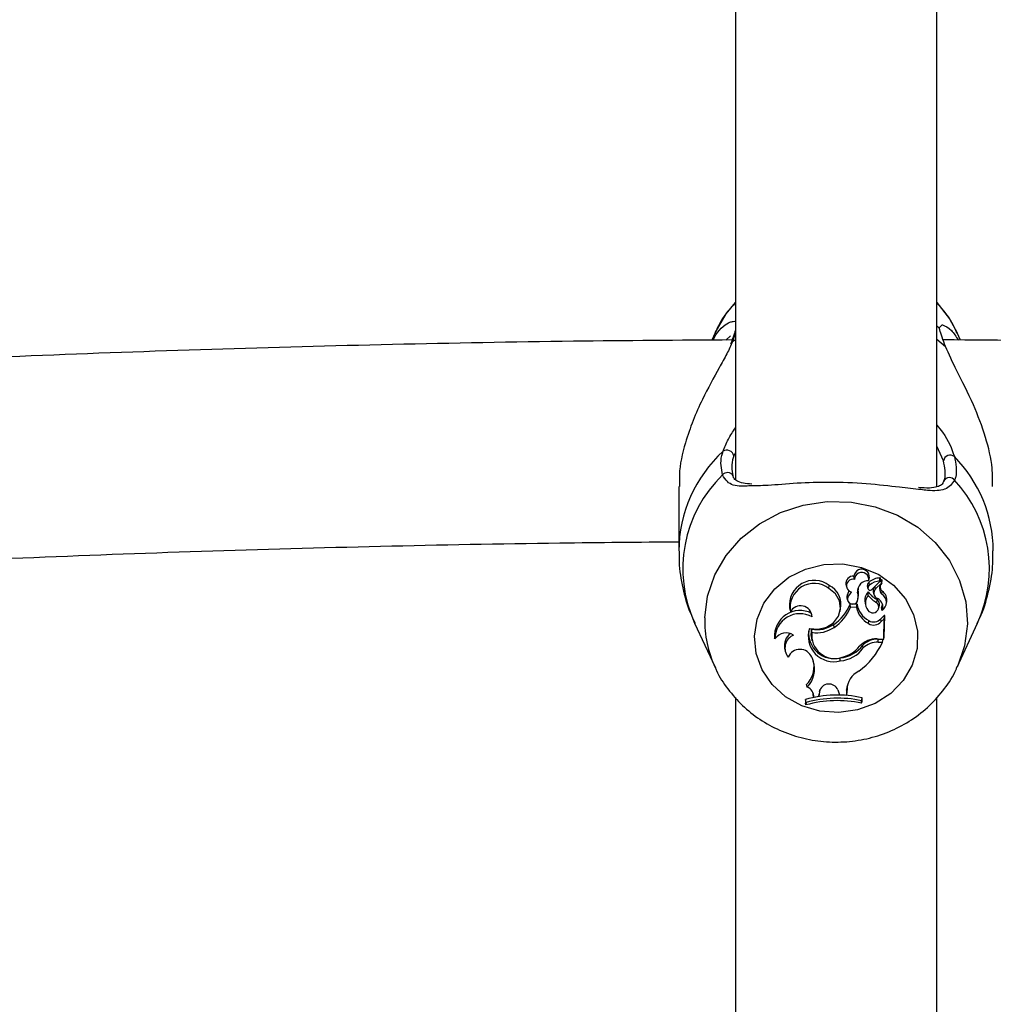
# Model space of a CAD drawing. Units: millimetres. Extents: x 0 to 42, y 0 to 29.8.
# Drawn here: x 13.7 to 13.9, y 23.5 to 23.7 of the extents above; entities that cross this region are included whole.
import ezdxf

# ---------------------------------------------------------------- set-up
doc = ezdxf.new("R2010")
doc.units = ezdxf.units.MM

msp = doc.modelspace()

# ---------------------------------------------------------------- linework, layer by layer
at = {"color": 7, "linetype": 'Continuous', "lineweight": 25}
for p, q in [((13.86448187977963, 23.94115542394889), (13.86448187977964, 23.62023898830693)), ((13.90448187977964, 23.61874378878961), (13.90448187977963, 23.94117605568608)), ((13.8604335067316, 23.64930155099559), (13.85977670598702, 23.64788110405059)), ((13.90918709334291, 23.6478912528633), (13.90853498530985, 23.64930155099559)), ((13.90588897428381, 23.61998505379204), (13.9057438975749, 23.61960897786119)), ((13.8532342460247, 23.6187730398818), (13.8532342460247, 23.60600732973168)), ((13.88813884425844, 23.60034322994646), (13.8880301904379, 23.60096971833402)), ((13.89099145019233, 23.60013645287498), (13.8910987655179, 23.60063447190084)), ((13.89153008425731, 23.59829168511184), (13.89320931043139, 23.59994333643569)), ((13.89322613045841, 23.59997033892204), (13.89333344578399, 23.60046835794792)), ((13.89323658099754, 23.60001883681634), (13.8934376130551, 23.60021637023379)), ((13.89355341441395, 23.59959618527902), (13.89366072973953, 23.6000942043049)), ((13.88306759084634, 23.59855313119354), (13.88312912730644, 23.59915273073846)), ((13.8864507069813, 23.59931523154607), (13.88655802230688, 23.59881721252019)), ((13.8887652238159, 23.59775798715348), (13.88887268271967, 23.59829395909893)), ((13.88885151079606, 23.59870388452107), (13.88887268271967, 23.59829395909893)), ((13.89070220982057, 23.59913496401069), (13.89071235293269, 23.5990259380122)), ((13.8908115511109, 23.59861581621311), (13.89070220982057, 23.59913496401069)), ((13.89071235293269, 23.5990259380122), (13.89081966825828, 23.59852791898631)), ((13.89111709008686, 23.59923311866071), (13.89104411191542, 23.59982445766471)), ((13.89188702724032, 23.59790104918157), (13.8919943425659, 23.59740303015567)), ((13.89233295918558, 23.59846726515575), (13.89351056565396, 23.59962437727473)), ((13.89359562901705, 23.59739045205858), (13.89366936029986, 23.59798168875486)), ((13.88664035008195, 23.59671172742651), (13.88674766540753, 23.59621370840061)), ((13.88683099233922, 23.59680833188905), (13.88672859046789, 23.59736130071701)), ((13.88879025242912, 23.59623952537151), (13.88889756775471, 23.59673754439741)), ((13.8908796213241, 23.59717978194449), (13.89089275875568, 23.59786698021848)), ((13.89257728698715, 23.59572126906939), (13.89263903456341, 23.59632108269633)), ((13.87523833246786, 23.5946231532265), (13.87534564779344, 23.59412513420062)), ((13.8852659819642, 23.59396951562751), (13.88537329728978, 23.59446753465338)), ((13.88864603776249, 23.59539659859772), (13.88725410564919, 23.59542793523584)), ((13.88733206916969, 23.59480940331239), (13.88725410564919, 23.59542793523584)), ((13.88855199847287, 23.59478193898226), (13.88733206916969, 23.59480940331239)), ((13.88855199847287, 23.59478193898226), (13.88864603776249, 23.59539659859772)), ((13.89024788232482, 23.59569418227298), (13.8903551976504, 23.5951961632471)), ((13.89299728845622, 23.59465563392058), (13.89310460378181, 23.59515365294647)), ((13.89352942697503, 23.59463241183088), (13.89360882007217, 23.59426397169727)), ((13.89365100317929, 23.5941592228258), (13.89362815651315, 23.59417709661479)), ((13.89444838464274, 23.59536083532369), (13.89455569996832, 23.59585885434955)), ((13.87960547163474, 23.59360088304673), (13.87960194018019, 23.593666677521)), ((13.87971330912164, 23.59292156535562), (13.87960547163474, 23.59360088304673)), ((13.89092524701824, 23.59155881816121), (13.89098397615631, 23.59216000187775)), ((13.89338518203212, 23.59253710023556), (13.89406462649374, 23.5931474955599)), ((13.89346754128622, 23.59195402999311), (13.89338518203212, 23.59253710023556)), ((13.89346754128622, 23.59195402999311), (13.89405503556399, 23.59248181965143)), ((13.89394699073087, 23.588504175285), (13.89405503556399, 23.59248181965143)), ((13.89405361458206, 23.58891936839121), (13.89416750440128, 23.59311219450497)), ((13.89405503556399, 23.59248181965143), (13.8941063983937, 23.59281883490201)), ((13.85638225561986, 23.59164533955731), (13.86043350665823, 23.58288379770404)), ((13.87969127500694, 23.58983011285259), (13.87960666647614, 23.59046385715499)), ((13.88408088658965, 23.59081851540192), (13.88401503695314, 23.59141522255856)), ((13.90853498538325, 23.58288379770404), (13.91258623642163, 23.5916453395573)), ((13.872339616306, 23.58854016890662), (13.87227582217132, 23.58869308780485)), ((13.87958010736591, 23.58865831779487), (13.8796874226915, 23.58816029876898)), ((13.89260666839477, 23.58853435002958), (13.89394699073087, 23.588504175285)), ((13.89286184625257, 23.58787138289537), (13.89286454980842, 23.58848809875683)), ((13.89286454980842, 23.58848809875683), (13.89385586219888, 23.58846578129082)), ((13.89369648555633, 23.58785259261848), (13.89385586219888, 23.58846578129082)), ((13.89394699073087, 23.588504175285), (13.89405361458206, 23.58891936839121)), ((13.87426006180131, 23.58660974189119), (13.87436737712689, 23.58611172286531)), ((13.88989025130191, 23.58672242084009), (13.88980314247262, 23.58730042897053)), ((13.89286184625257, 23.58787138289537), (13.89369648555633, 23.58785259261848)), ((13.87967088533916, 23.58486950477349), (13.87993712403886, 23.58411568091622)), ((13.88532297643052, 23.58414816651332), (13.88530655467748, 23.58476388762703)), ((13.87876607487599, 23.57895641408043), (13.87858806083802, 23.57944200288897)), ((13.88128739815057, 23.57838857999598), (13.88114067150696, 23.57755149996765)), ((13.88120217125753, 23.57801697361162), (13.88131073565118, 23.57852172115702)), ((13.88481007444967, 23.57838239572679), (13.88519152723538, 23.57741530435375)), ((13.88658504267197, 23.57836477700473), (13.88655046095086, 23.57735052232586)), ((13.88658504267197, 23.57836477700473), (13.88669436149357, 23.57887918524086)), ((13.88669436149357, 23.57887918524086), (13.88665630316054, 23.57776296426891)), ((13.88673781672859, 23.57936920458741), (13.88669436149357, 23.57887918524086)), ((13.86448187977964, 23.5769001378621), (13.86448188059822, 23.24987841211925)), ((13.87840623246862, 23.57647558677361), (13.87838744380473, 23.57578388666219)), ((13.8785136252228, 23.57588471659459), (13.87840623246862, 23.57647558677361)), ((13.88007018562521, 23.57693663700573), (13.87995353895995, 23.5773304835342)), ((13.88007018562521, 23.57693663700573), (13.88104460462835, 23.57711805113112)), ((13.88120217125753, 23.57801697361162), (13.88104460462835, 23.57711805113112)), ((13.88104460462835, 23.57711805113112), (13.88114067150696, 23.57755149996765)), ((13.88519152723538, 23.57741530435375), (13.88655046095086, 23.57735052232586)), ((13.88655046095086, 23.57735052232586), (13.88665630316054, 23.57776296426891)), ((13.88956335806948, 23.57624638302253), (13.88967487913702, 23.57684186596243)), ((13.88965609047312, 23.57615016585102), (13.88967487913702, 23.57684186596243)), ((13.90448187977964, 23.24544568689196), (13.90448187977964, 23.57690302671055)), ((13.87850054228254, 23.57540307131797), (13.87838744380473, 23.57578388666219)), ((13.8785136252228, 23.57588471659459), (13.87850054228254, 23.57540307131797)), ((13.88955009136453, 23.57575797249225), (13.88956335806948, 23.57624638302253)), ((13.88955009136453, 23.57575797249225), (13.88965609047312, 23.57615016585102))]:
    msp.add_line(p, q, dxfattribs=at)
at = {"color": 8, "linetype": 'Continuous', "lineweight": 25}
for p, q in [((13.86403129982601, 23.651581078031), (13.86439253782035, 23.65165896221684)), ((13.90448187977963, 23.65072435523633), (13.90500038498135, 23.65030470662089)), ((13.90500038498135, 23.65030470662089), (13.90556131532916, 23.65089496860005)), ((13.86353791102866, 23.64873769512491), (13.86254919072384, 23.64790513784822)), ((13.86389282949908, 23.64757814452562), (13.86448187977964, 23.64803628411853)), ((13.90448187977963, 23.64803987270933), (13.90621236727288, 23.64662540263016)), ((13.86448187977964, 23.6255237591157), (13.86414842698514, 23.62486903407119)), ((13.90582472329072, 23.62393077350345), (13.90448187977964, 23.62683638726614)), ((13.89233295918558, 23.59846726515575), (13.89225908658981, 23.59900871637669))]:
    msp.add_line(p, q, dxfattribs=at)
at = {"color": 7, "linetype": 'Continuous', "lineweight": 25, "flags": 128}
for points in [[(13.8604335067316, 23.64930155099559), (13.86264436590768, 23.6530861621808), (13.86448187977964, 23.65534120102499)], [(13.90448187977963, 23.65534634194279), (13.90700333001162, 23.65208750657716), (13.90853498530985, 23.64930155099559)], [(13.86824246941683, 23.58904751433774), (13.86877289375717, 23.5924476306078), (13.87015032116478, 23.595644733339), (13.87230049417157, 23.59846646589556), (13.87510749639419, 23.60076070794498), (13.87842000161627, 23.60240377630453), (13.88205943182386, 23.60330709273366), (13.88582958439244, 23.60342195920985), (13.88952720942119, 23.60274218325165), (13.89295296698768, 23.6013044117569), (13.8959221736148, 23.59918615535906), (13.89827475860474, 23.59650160980881), (13.89988389349172, 23.59339549965165), (13.9006628293975, 23.59003527609011), (13.90056957368576, 23.58660208964618), (13.89960915379607, 23.5832810242897), (13.89783334621328, 23.58025111951364), (13.89533788518382, 23.57767571826876), (13.89225730165772, 23.57569366110279), (13.88875767069026, 23.57441180123057), (13.88502765829272, 23.57389924404961), (13.88126835039894, 23.57418362165022), (13.87768241227054, 23.57524960316233), (13.8744631627602, 23.57703972124671), (13.8717841524423, 23.57945747017407), (13.86978980745651, 23.58237250847393), (13.86858764345723, 23.58562768567702), (13.86824246941683, 23.58904751433774)], [(13.87918580941095, 23.59059486523814), (13.88089906574595, 23.5904340703586), (13.8825652630317, 23.59083113994599), (13.88397225010221, 23.59173551649632), (13.88494088013607, 23.59303204885593), (13.88534782080471, 23.59455565402162), (13.88514125775332, 23.59611233659129), (13.88434749194432, 23.59750388953082), (13.88306759084634, 23.59855313119354)], [(13.88672859046789, 23.59736130071701), (13.88661967165567, 23.59695562439936), (13.88664035008195, 23.59671172742651)], [(13.89353008586598, 23.59467084205756), (13.89352772685109, 23.5946444158791), (13.89352942697503, 23.59463241183088)], [(13.87960666647614, 23.59046385715499), (13.87949377762284, 23.58932751535436), (13.87958010736591, 23.58865831779487)], [(13.87995353895995, 23.5773304835342), (13.87995559461588, 23.57765661346123), (13.87995486536654, 23.57766566318931)]]:
    msp.add_lwpolyline(points, dxfattribs=at)
at = {"color": 8, "linetype": 'Continuous', "lineweight": 25, "flags": 128}
msp.add_lwpolyline([(13.85839740166371, 23.59268817185306), (13.85896011676848, 23.59704208323174), (13.86039202548212, 23.60122772777234), (13.86264436587077, 23.60510256837017), (13.86564043718388, 23.60853465197603), (13.86927821180628, 23.61140710309904), (13.87343380968621, 23.61362210386133), (13.87796571692199, 23.61510422506855), (13.8827196048481, 23.6158029948606), (13.8875335855129, 23.61569461747028), (13.89224372457858, 23.61478278355964), (13.89668962390843, 23.61309854453889), (13.90071988373306, 23.61069925514785), (13.90419725838789, 23.60766662030911), (13.90700333004972, 23.60410391276485), (13.9090425413136, 23.60013245624749), (13.91024544928571, 23.5958874939455), (13.9105710903778, 23.59151358295881), (13.91000837527302, 23.58715967158012), (13.90859697240385, 23.58301902019394)], dxfattribs=at)
at = {"color": 7, "linetype": 'Continuous', "lineweight": 25}
for centre, radius, start, end in [((13.86432413334643, 23.64686737826378), 0.0008313914166678612, 121.2500171962211, 164.2546484795304), ((13.86279443496193, 23.6246543066229), 0.001370912935228922, 9.011400505312135, 124.1804823395661), ((13.90717221030548, 23.62364595832484), 0.001377258487324741, 53.53507378830566, 168.0651901236248), ((13.88956667885422, 23.60082224016169), 0.001543549955399179, 353.012833358219, 174.5173227887198), ((13.88013799665624, 23.59522555221737), 0.004936556867200297, 52.70533337939558, 187.0091684099152), ((13.88786435863679, 23.59954684890327), 0.001432500472329652, 83.3523140429816, 189.3048557902051), ((13.88785056874683, 23.59908371988927), 0.001292079082239876, 77.10824726847655, 257.7811911612017), ((13.88956647689332, 23.60030643810568), 0.001428106641589194, 350.3657980826193, 178.5237443808938), ((13.89082310672804, 23.59800080832741), 0.002072159309177464, 85.81181000501103, 186.7295345568126), ((13.89342287244188, 23.59682538771591), 0.003827913557015283, 93.66406149248425, 128.420257831727), ((13.89342354733078, 23.59632420537361), 0.003712347172596668, 93.77391714290897, 128.4106558386877), ((13.89318261078379, 23.60049274525748), 0.0001527937765515685, 350.8157799698807, 91.63755216347207), ((13.89317826636432, 23.59998026660813), 4.824491409789804e-05, 310.0509217953848, 88.88889510515958), ((13.89352391959091, 23.60010916885178), 0.0001376261400640128, 353.757697926524, 128.8371208796207), ((13.88014571488598, 23.59472514193821), 0.004815689033426618, 52.64577303374087, 189.9130901385196), ((13.88112815032795, 23.59531421196981), 0.004328756773686214, 348.7205952296645, 62.46747181636685), ((13.88870090253845, 23.59670574732148), 0.002078404474119526, 140.3465556332712, 161.6143215505807), ((13.88553873537843, 23.59746224735194), 0.003436124168921496, 347.8244845883109, 14.007528436399), ((13.89161758144473, 23.59911057190052), 0.0009156965574626652, 128.775161631714, 178.4735879087381), ((13.89163085862243, 23.5985945589035), 0.0008195832304606992, 128.8192490989387, 178.5137681250011), ((13.89125538454217, 23.59864121829631), 0.000444559760375289, 183.2756570493733, 308.1639657277053), ((13.89306793616339, 23.59815359382538), 0.001207611146730477, 147.4884331887634, 192.0712236952711), ((13.89313656775932, 23.59762946145827), 0.001160905584145934, 133.8065442546814, 249.7724679676377), ((13.89465714033341, 23.59851174130029), 0.001544051760248312, 135.8046729732634, 226.5687035457174), ((13.89469041919195, 23.59903880512142), 0.001469712990200506, 178.451166603125, 225.9940132936598), ((13.89352533085781, 23.59960078735466), 2.782976057268506e-05, 332.9008574332359, 122.04292572937), ((13.89253311942763, 23.59626082569132), 0.002062137968997221, 348.7593999311746, 56.56426083892936), ((13.88779331322032, 23.59644217459418), 0.001029627429118039, 159.1684817099328, 336.8923772081025), ((13.88876899832761, 23.59616149691496), 0.002043101244366954, 125.6882154954299, 161.5428902705871), ((13.88551798507877, 23.59694485224802), 0.003347498736426269, 344.2834635493668, 14.05824870850297), ((13.89258876474152, 23.5961815162958), 0.002391071922517107, 135.1786246178466, 191.760082749411), ((13.892587511647, 23.59566825506516), 0.002280702273858375, 138.4903447326473, 218.7551578741172), ((13.89467598600541, 23.59988136502684), 0.004659499537971303, 215.4365561725279, 243.2298173382148), ((13.8946707138357, 23.60037536924851), 0.004534860539491492, 213.5823380593595, 243.3836890792391), ((13.89198415159174, 23.59538336733283), 0.001143757758237705, 348.4138094929467, 55.07026791139222), ((13.8919497318038, 23.59487143187276), 0.001844333489273538, 337.2841853085827, 64.79399645672481), ((13.89253812689984, 23.5957562403578), 0.001946524752190695, 304.8705820868579, 57.09300206428381), ((13.87729609613648, 23.5891226614153), 0.005038619272391426, 62.72028066510131, 184.8907584183905), ((13.87742584572293, 23.59282587372037), 0.002289464061633194, 2.395462118637684, 152.1306116082379), ((13.87961260358047, 23.59828252178085), 0.008157280074217474, 302.6627960157885, 339.5161450963163), ((13.87961531749152, 23.59777613193391), 0.008267389864785962, 302.6933438195678, 338.9705925388167), ((13.89315484583676, 23.59568581219399), 0.004690755870658452, 191.1099540045548, 241.619969112279), ((13.89315783195416, 23.59619297205979), 0.004581538771970937, 190.0101286969752, 241.6743982747261), ((13.89179270713726, 23.59486198041797), 0.001163590360610777, 212.2803883857355, 47.60212763206206), ((13.89201782810557, 23.59538975486359), 0.001674442939189027, 334.5740346319211, 3.43814005669499), ((13.87731918074225, 23.58855528093392), 0.004979587367255305, 61.26308663443663, 180.1738812173683), ((13.89195892881703, 23.59378539839428), 0.001895375035872118, 239.0436375189948, 318.8066448401999), ((13.8941060941516, 23.5931007856619), 6.246103158627048e-05, 10.52446617389719, 131.5977152343315), ((13.88405706729367, 23.58908763666575), 0.005099106914893998, 162.8072736560822, 284.3746281149732), ((13.88408583552298, 23.58968078570251), 0.00506616639470906, 174.5677454088738, 283.9429240913603), ((13.88069325254017, 23.59611819275642), 0.005757793011928417, 259.1221553245548, 305.2341834908569), ((13.88069481785145, 23.59561485251468), 0.005871142239712972, 260.1582182759098, 305.220933618346), ((13.8919587166847, 23.59328534101376), 0.002012197980284905, 239.0959183758654, 318.5764369502932), ((13.87457279040612, 23.58705559149637), 0.002681610830912365, 56.69131354294584, 146.384693621497), ((13.87713221642436, 23.58718058450244), 0.00292833288161768, 124.9035991404544, 191.241086906412), ((13.87714582581421, 23.58669388910992), 0.002825855294756161, 112.9180962172628, 219.7502175039895), ((13.88419712052848, 23.58918356952267), 0.004551995402184783, 171.8343714876613, 288.983623951285), ((13.89246005133812, 23.58412327050245), 0.004413515509890023, 88.0962830206468, 138.3772503071066), ((13.89273466709592, 23.58428342556631), 0.004206678756223194, 88.23069111094402, 134.1767314023885), ((13.87731843827628, 23.58390628898166), 0.002542005477037589, 22.26677851466886, 157.3084406116495), ((13.8847972060507, 23.5909206974705), 0.006177842946549116, 274.7292706336287, 324.1257318466277), ((13.8847993575764, 23.5904159636038), 0.006289630916982978, 274.7754652731238, 324.0383821158422), ((13.88417612017759, 23.5911588692068), 0.006456790387764901, 283.4493303139822, 320.5343064847997), ((13.88078984820634, 23.593644685269), 0.01414671781567618, 305.4504616247489, 335.8309579086718), ((13.89273575452628, 23.5837802541946), 0.004093071361425081, 88.23465893963876, 134.0431570378869), ((13.87517013494449, 23.58300382133162), 0.004936473238258808, 313.8189727756091, 8.776424423809182), ((13.87521421977574, 23.5824751489573), 0.004999716970673107, 315.2683842710225, 19.15500798599477), ((13.8910350279181, 23.57816046021872), 0.004454673280931687, 117.2560907065474, 177.371165718772), ((13.87786660740871, 23.57694475280236), 0.002203593161722253, 359.7889801286722, 65.90930657258433), ((13.88305862164687, 23.57768135106009), 0.001886544604609242, 21.81448079299134, 169.7523420259129), ((13.88476919061105, 23.55424214236639), 0.02312603049663782, 77.75288712719608, 105.9705174818423), ((13.88476913499756, 23.55374273183162), 0.02300866992647853, 77.97339084248239, 105.775942306416), ((13.88475029850712, 23.55300882793257), 0.02324998042303111, 78.08602323050583, 105.5932855034269)]:
    msp.add_arc(centre, radius, start, end, dxfattribs=at)
at = {"color": 8, "linetype": 'Continuous', "lineweight": 25}
for centre, radius, start, end in [((13.88037052300969, 23.60579267864851), 0.0271369755770381, 132.5366496352951, 179.5868402974769), ((13.88870848636045, 23.60581606151166), 0.02702657042432378, 0.4457012711101621, 44.48318879694151), ((13.86290113700105, 23.62031733341687), 0.001243709879831532, 29.27593254510098, 141.4319749846031), ((13.88002129631491, 23.60243891700928), 0.02598664193762108, 134.1249977672119, 204.5414219292092), ((13.90701580393755, 23.61931427374237), 0.001252835423991553, 36.24048416043523, 148.5584647550629), ((13.88915055385688, 23.60245446899077), 0.02580830285751376, 335.2396536721645, 42.99766386424035), ((13.8803632463445, 23.59213608238838), 0.02197278169276243, 178.5602311995194, 205.048429767737)]:
    msp.add_arc(centre, radius, start, end, dxfattribs=at)
at = {"color": 7, "linetype": 'Continuous', "lineweight": 25}
for points, knots in [([(13.86448187977964, 23.65527697737965), (13.86395626267098, 23.65470685335852), (13.86242281300316, 23.65304355801211), (13.86109628881618, 23.65097765911633), (13.86053164033493, 23.64945283442598), (13.86047874291234, 23.64930998573569)], [0, 0, 0, 0, 0.3209630814123576, 0.9363864350494884, 1, 1, 1, 1]), ([(13.90848153817359, 23.64929518208217), (13.90840162762857, 23.64950594044488), (13.90781258350421, 23.65105950230824), (13.90648101442366, 23.6531269479504), (13.90498974938502, 23.65474089183214), (13.90448187977964, 23.65529054130496)], [0, 0, 0, 0, 0.09379352598149539, 0.6913796592640106, 1, 1, 1, 1]), ([(13.86005881373857, 23.6478835495539), (13.86023845363397, 23.64823796619404), (13.86120617141041, 23.65014720401775), (13.86303783061888, 23.65145186518145), (13.86383710844538, 23.65155582106132), (13.86403129982601, 23.651581078031)], [0, 0, 0, 0, 0.1471689868070312, 0.7927974148618039, 1, 1, 1, 1]), ([(13.90556131532916, 23.65089496860005), (13.90556336919875, 23.65089861857516), (13.90556900331861, 23.65090863108879), (13.90613488267756, 23.65070806919562), (13.90719063715997, 23.65031685130339), (13.90832515136415, 23.64859514522703), (13.90878645350685, 23.64789508638317)], [0, 0, 0, 0, 0.008145718697110277, 0.02234511666635919, 0.6024780555042857, 0.9999999999999999, 0.9999999999999999, 0.9999999999999999, 0.9999999999999999]), ([(13.86448187977964, 23.64984374865752), (13.86445615188565, 23.64975201506544), (13.86433831895325, 23.64933187814488), (13.86401488586675, 23.64841744167948), (13.86363576659795, 23.64740738622561), (13.863518453083, 23.64709483773403)], [0, 0, 0, 0, 0.1617042526580835, 0.7406003102902774, 1, 1, 1, 1]), ([(13.90621236727288, 23.64662540263016), (13.90576448772638, 23.64789581360911), (13.90522644317897, 23.64942197774307), (13.90503283042515, 23.6501780112367), (13.90500038498135, 23.65030470662089)], [0, 0, 0, 0, 0.8324209373609279, 1, 1, 1, 1]), ([(13.86382531996492, 23.64791620021098), (13.85330930165413, 23.64784412844517), (13.83079803992796, 23.64768984701132), (13.79631808641679, 23.64705134411809), (13.76039944951853, 23.6460947511412), (13.7245468413486, 23.64478190409455), (13.69600246382503, 23.64353779416939), (13.67945076212417, 23.64261573191807), (13.67478979282362, 23.64235607862535)], [0, 0, 0, 0, 0.1663929769865266, 0.3561914541834364, 0.545991431201061, 0.7357937769387755, 0.9255993663395641, 1, 1, 1, 1]), ([(13.86389282949908, 23.64757814452562), (13.86354650400571, 23.64679358996523), (13.86285292654433, 23.6452223820388), (13.8607608941752, 23.64151230081945), (13.85831039129081, 23.63707923648812), (13.8560035953709, 23.63192635057737), (13.85429833671677, 23.62691080585197), (13.85321732028345, 23.62225452808838), (13.85336081599977, 23.61955890972583), (13.85340249148807, 23.61877602077005)], [0, 0, 0, 0, 0.1138356019715386, 0.2279757319098113, 0.4555323720867344, 0.5922870627764286, 0.728850185915652, 0.9212499077176465, 1, 1, 1, 1]), ([(14.09417348040273, 23.64236124785054), (14.09068775537828, 23.64255787566282), (14.07531370206867, 23.64342511746962), (14.0479511452038, 23.64463413346247), (14.01210561292612, 23.64598191817353), (13.97619134974131, 23.64697116677349), (13.94074371041268, 23.6476556077782), (13.91726167123949, 23.64783577171), (13.90577460336099, 23.64792390525319)], [0, 0, 0, 0, 0.05584132243401855, 0.2462923672865302, 0.4367390865240037, 0.6271823716709826, 0.8176231045636642, 1, 1, 1, 1]), ([(13.91556600055342, 23.61877005899356), (13.91558399923514, 23.61997211076666), (13.91563111306704, 23.62311863372074), (13.91421656519334, 23.62883627475894), (13.91173758463959, 23.63548046112199), (13.90841896455665, 23.64175840722717), (13.9069148197987, 23.64507603372666), (13.90621236727288, 23.64662540263016)], [0, 0, 0, 0, 0.1200175554407913, 0.3141611713711777, 0.5270166188989825, 0.7791114392586974, 0.9999999999999999, 0.9999999999999999, 0.9999999999999999, 0.9999999999999999]), ([(13.86192871939997, 23.62109271608001), (13.86168666368182, 23.62232063537731), (13.86139582696626, 23.62379601475744), (13.86193398976537, 23.62550224469004), (13.86202425387821, 23.62578842450666)], [0, 0, 0, 0, 0.8322735926992122, 1, 1, 1, 1]), ([(13.86414842698514, 23.62486903407119), (13.86406648275633, 23.62460185439253), (13.86357812022165, 23.62300954524559), (13.86384557848359, 23.62163702535712), (13.86406815889463, 23.62049480586192)], [0, 0, 0, 0, 0.1677938477992682, 1, 1, 1, 1]), ([(13.90595264429678, 23.61988241820206), (13.90598792188032, 23.61998552816589), (13.90638319306697, 23.62114083399111), (13.90609091542586, 23.62260096124272), (13.90582472329072, 23.62393077350345)], [0, 0, 0, 0, 0.08924906424935668, 1, 1, 1, 1]), ([(13.90799075715742, 23.6247535782922), (13.90826791303353, 23.62333524347765), (13.90860086462293, 23.62163137619029), (13.90810873923585, 23.62028118360552), (13.90802626932769, 23.62005491960575)], [0, 0, 0, 0, 0.832420943269043, 1, 1, 1, 1]), ([(13.86776078120884, 23.61928262086285), (13.86715635212211, 23.6193132374752), (13.86586349786414, 23.6193787254183), (13.86471065618942, 23.61990068081976), (13.86419090526207, 23.62026140980549), (13.86404814765754, 23.62084613434374), (13.86402654933917, 23.6209345994506)], [0, 0, 0, 0, 0.2898666147356717, 0.6200153092001407, 0.9425107309913434, 1, 1, 1, 1]), ([(13.90135054268121, 23.61817748562065), (13.89999171249192, 23.61832578719559), (13.89694406200884, 23.61865840518575), (13.89057147287186, 23.61942053719048), (13.88337646532476, 23.61969647176662), (13.87659541946183, 23.61949604526272), (13.87101244664318, 23.61896270818998), (13.86837563402573, 23.61892819359849), (13.86717995786563, 23.61891254278055)], [0, 0, 0, 0, 0.1484455957851465, 0.3329410071043543, 0.5194323515597136, 0.6859821353272665, 0.8576069940850679, 1, 1, 1, 1]), ([(13.9057438975749, 23.61960897786119), (13.90572798563092, 23.61956585887013), (13.90557658483628, 23.61915558533482), (13.90510979036224, 23.61890732830618), (13.90394871100349, 23.61850480291207), (13.90244892659377, 23.61845492103032), (13.90123808636648, 23.61855401723616), (13.90084795484355, 23.61858594593562)], [0, 0, 0, 0, 0.03017837523975644, 0.2871446756213252, 0.5631542531359259, 0.8592487326823112, 1, 1, 1, 1]), ([(13.68085522393997, 23.60263615239851), (13.6830516236872, 23.60275935570705), (13.69702372691824, 23.60354309707635), (13.72286936973214, 23.60467314067069), (13.75837569777617, 23.60601136733264), (13.79395449320152, 23.60698355601723), (13.82557935719157, 23.60760759144286), (13.84534836818894, 23.60776422894081), (13.8532342460247, 23.60782671179205)], [0, 0, 0, 0, 0.0384552218843851, 0.2446277507625829, 0.4508053381552928, 0.656987004157436, 0.8631717802345252, 1, 1, 1, 1]), ([(13.85333147609139, 23.60597865620541), (13.85330800808267, 23.6052483726552), (13.85322893583718, 23.60278778211912), (13.85395222701947, 23.59866241700042), (13.85503161619988, 23.59457179740522), (13.85613681108931, 23.5923472868064), (13.85648181978991, 23.59165286130871)], [0, 0, 0, 0, 0.1478385191687122, 0.4981216693516247, 0.8433286360929875, 1, 1, 1, 1]), ([(13.9124902908015, 23.59161709044511), (13.91268514618626, 23.59198152716266), (13.91371692625191, 23.59391125849046), (13.91480045340322, 23.59774148362366), (13.91568914544921, 23.60222820935996), (13.91565099002873, 23.60501526812249), (13.91563701595011, 23.60603600325796)], [0, 0, 0, 0, 0.08303767547093907, 0.4396933569693098, 0.7947927453599501, 1, 1, 1, 1]), ([(13.89317920189222, 23.60002850245086), (13.89317924131753, 23.60004474302021), (13.8931794384441, 23.60012594588584), (13.89317936120637, 23.60033162119597), (13.89317868729003, 23.60052101637973), (13.89317824442873, 23.60064547663309)], [0, 0, 0, 0, 0.07894671886071578, 0.3947336861990536, 1, 1, 1, 1]), ([(13.89351056565396, 23.59962437727473), (13.89350958577934, 23.59963285497847), (13.89350468640286, 23.59967524352632), (13.89348347940002, 23.59985266317527), (13.89345983124892, 23.6000412140635), (13.89344020319382, 23.60019595098716), (13.8934376130551, 23.60021637023379)], [0, 0, 0, 0, 0.04267595478902846, 0.2133799204440625, 0.8961967898489078, 1, 1, 1, 1]), ([(13.89362815651315, 23.59417709661479), (13.89362803429886, 23.59417752854035), (13.89362742320647, 23.59417968824209), (13.8936250333769, 23.59418916194876), (13.89361623117098, 23.59422874845103), (13.89358366982315, 23.59439012021605), (13.89355385896583, 23.59454629678837), (13.89353008586598, 23.59467084205756)], [0, 0, 0, 0, 0.002967318751795336, 0.01483710176664073, 0.06231742160142605, 0.2522314493005043, 1, 1, 1, 1]), ([(13.89410639839361, 23.59281883490196), (13.89410542551109, 23.5928269258215), (13.89409880244316, 23.59288200617195), (13.89408787828112, 23.59296374023211), (13.89407509173372, 23.59306535035033), (13.89406811490705, 23.59312011382353), (13.89406462649374, 23.5931474955599)], [0, 0, 0, 0, 0.07344655787167476, 0.5000002936838356, 0.7500001488058162, 1, 1, 1, 1]), ([(13.8941063983937, 23.59281883490197), (13.89410641572962, 23.59281893577745), (13.89410650242147, 23.59281944022598), (13.89410686336688, 23.59282138045163), (13.89410829624657, 23.59282868050627), (13.89411399645331, 23.59285659862405), (13.8941340145634, 23.59295284527594), (13.8941529217736, 23.59304280836803), (13.89416750440127, 23.59311219450496)], [0, 0, 0, 0, 0.0008304695838855467, 0.004152933273164043, 0.01744181876986325, 0.07059000424472717, 0.2831708233870908, 1, 1, 1, 1]), ([(13.86050094230566, 23.5828543079567), (13.8605761933455, 23.58265541913179), (13.86115987609669, 23.58111274308706), (13.86293776741255, 23.57851343905349), (13.86579747279634, 23.57521140324758), (13.86928282893126, 23.57245486053004), (13.87321053840571, 23.57028958286983), (13.87749445760472, 23.56879261178913), (13.88200471455359, 23.56801271312334), (13.88660940387508, 23.56798240809088), (13.89116668452214, 23.56871173650402), (13.89553526031933, 23.57018619452871), (13.89956750956273, 23.57236923377031), (13.90315596127849, 23.57518648625753), (13.90608895238697, 23.57858388822124), (13.90790091050992, 23.58126212804669), (13.90848173214466, 23.58284786292116), (13.90855546599229, 23.58304916798044)], [0, 0, 0, 0, 0.01086744409031962, 0.08429305001524948, 0.1579941297186313, 0.2321058007899101, 0.3066918353138217, 0.3817515357384048, 0.4572389400318971, 0.5330830883506956, 0.6091992221202538, 0.6854569588261041, 0.7617286313485611, 0.8378596229478049, 0.9136810522960943, 0.9890420264040503, 1, 1, 1, 1])]:
    msp.add_open_spline(points, degree=3, knots=knots, dxfattribs=at)
at = {"color": 8, "linetype": 'Continuous', "lineweight": 25}
for points, knots in [([(13.86448187977964, 23.64927090297626), (13.86440405069297, 23.64901092489827), (13.86427653461028, 23.64858497378529), (13.86400041879421, 23.64786045520432), (13.86389282949908, 23.64757814452562)], [0, 0, 0, 0, 0.6103472207409779, 1, 1, 1, 1]), ([(13.86202425387821, 23.62578842450666), (13.86233326979792, 23.62657704460149), (13.86291187445909, 23.62805366516909), (13.86398287123142, 23.62969276516554), (13.86448187977964, 23.63045646953024)], [0, 0, 0, 0, 0.5340709130941593, 1, 1, 1, 1]), ([(13.90448187977964, 23.6309904532866), (13.90489059535964, 23.63051613968324), (13.90671346940743, 23.62840069804022), (13.90743275000773, 23.62634689107169), (13.90799075715742, 23.6247535782922)], [0, 0, 0, 0, 0.2242149316339451, 0.9999999999999999, 0.9999999999999999, 0.9999999999999999, 0.9999999999999999]), ([(13.86717995786563, 23.61891254278055), (13.86667130095131, 23.61888726497412), (13.86474505916116, 23.61879154000559), (13.86300174928524, 23.61932213051176), (13.8622194872956, 23.62061292567829), (13.86192871939997, 23.62109271608001)], [0, 0, 0, 0, 0.1839703710406303, 0.6966806247475847, 1, 1, 1, 1]), ([(13.90802626932769, 23.62005491960575), (13.90750020928838, 23.61931167672263), (13.90696093385989, 23.61854976250311), (13.90514230658942, 23.61797536667913), (13.90381432915684, 23.61788036521166), (13.90179931852512, 23.61812336548337), (13.90135054268121, 23.61817748562065)], [0, 0, 0, 0, 0.4263349240696552, 0.4370450740938024, 0.8746207250796408, 1, 1, 1, 1])]:
    msp.add_open_spline(points, degree=3, knots=knots, dxfattribs=at)

doc.saveas('drawing.dxf')
